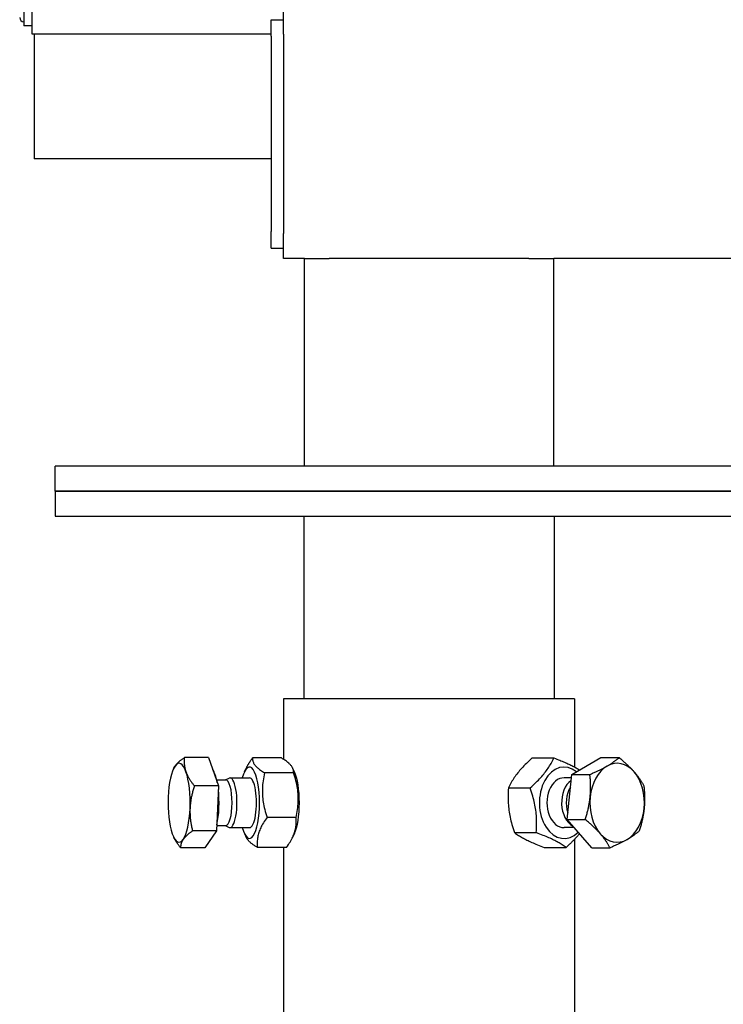
# Model space of a CAD drawing. Extents: x 57 to 5997, y 97 to 4297.
# Drawn here: x 4669 to 4839, y 1524 to 1761 of the extents above; entities that cross this region are included whole.
import ezdxf

# ---------------------------------------------------------------- set-up
doc = ezdxf.new("R2010")
doc.units = 0
doc.header["$LTSCALE"] = 10
doc.layers.add('SICHTBARE_KANTEN_DIN_', color=179, linetype='CONTINUOUS')

msp = doc.modelspace()

# ---------------------------------------------------------------- linework, layer by layer
at = {"layer": 'SICHTBARE_KANTEN_DIN_', "color": 0}
for p, q in [((4672.28, 1757.37), (4672.28, 1792.37)), ((4670.28, 1789.37), (4670.28, 1759.37)), ((4732.78, 1757.37), (4732.78, 1763.37)), ((4672.28, 1759.37), (4670.28, 1759.37)), ((4729.78, 1760.87), (4732.78, 1760.87)), ((4729.78, 1756.87), (4729.78, 1760.87)), ((4717.78, 1757.37), (4672.28, 1757.37)), ((4672.78, 1757.37), (4672.78, 1727.37)), ((4729.78, 1757.37), (4717.78, 1757.37)), ((4729.78, 1756.87), (4729.78, 1709.87)), ((4732.78, 1757.37), (4732.78, 1709.37)), ((4717.78, 1727.37), (4672.78, 1727.37)), ((4729.78, 1727.37), (4717.78, 1727.37)), ((4729.78, 1705.87), (4729.78, 1709.87)), ((4732.78, 1703.37), (4732.78, 1709.37)), ((4729.78, 1705.87), (4732.78, 1705.87)), ((4737.78, 1703.37), (4732.78, 1703.37)), ((4737.78, 1703.37), (4743.78, 1703.37)), ((4737.78, 1653.37), (4737.78, 1703.37)), ((4791.78, 1703.37), (4743.78, 1703.37)), ((4791.78, 1703.37), (4797.78, 1703.37)), ((4945.28, 1703.37), (4797.78, 1703.37)), ((4797.78, 1653.37), (4797.78, 1703.37)), ((4677.78, 1647.37), (4677.78, 1653.37)), ((4857.78, 1653.37), (4677.78, 1653.37)), ((4677.78, 1647.37), (4857.78, 1647.37)), ((4677.78, 1647.37), (4677.78, 1641.37)), ((4857.78, 1647.37), (4677.78, 1647.37)), ((4677.78, 1641.37), (4857.78, 1641.37)), ((4737.63, 1641.37), (4737.63, 1597.37)), ((4797.93, 1641.37), (4797.93, 1597.37)), ((4802.78, 1597.37), (4732.78, 1597.37)), ((4732.78, 1597.37), (4732.78, 1582.83)), ((4802.78, 1597.37), (4802.78, 1580.98)), ((4714.71, 1583.23), (4708.9, 1583.23)), ((4714.71, 1583.23), (4717.12, 1576.43)), ((4732.28, 1583.14), (4725.3, 1583.14)), ((4792.6, 1583.14), (4797.85, 1583.14)), ((4802.11, 1579.17), (4809.16, 1583.23)), ((4809.16, 1583.23), (4813.53, 1583.23)), ((4706.29, 1580.57), (4706.34, 1580.67)), ((4723.36, 1579.79), (4723.8, 1580.72)), ((4735.18, 1579.58), (4728.21, 1579.58)), ((4735.4, 1579.79), (4734.95, 1580.74)), ((4801.02, 1568.32), (4802.11, 1579.17)), ((4802.11, 1579.17), (4806.49, 1579.17)), ((4717.12, 1576.43), (4711.31, 1576.43)), ((4717.12, 1576.43), (4716.67, 1565.57)), ((4716.68, 1577.9), (4718.85, 1577.9)), ((4718.75, 1577.9), (4719.66, 1578.32)), ((4719.88, 1578.37), (4724.58, 1578.37)), ((4802.03, 1578.37), (4800.29, 1578.37)), ((4786.88, 1575.93), (4792.13, 1575.93)), ((4716.72, 1566.85), (4718.85, 1566.85)), ((4718.75, 1566.85), (4719.66, 1566.42)), ((4735.77, 1568.81), (4728.8, 1568.81)), ((4806.97, 1561.52), (4801.02, 1568.32)), ((4801.02, 1568.32), (4805.39, 1568.32)), ((4716.67, 1565.57), (4710.86, 1565.57)), ((4716.67, 1565.57), (4713.82, 1561.52)), ((4719.88, 1566.37), (4724.58, 1566.37)), ((4723.36, 1564.95), (4723.81, 1564.01)), ((4735.4, 1564.95), (4734.96, 1564.03)), ((4788.34, 1565.17), (4793.59, 1565.17)), ((4802.72, 1566.37), (4800.29, 1566.37)), ((4706.29, 1564.18), (4706.33, 1564.1)), ((4802.78, 1563.55), (4802.78, 1470.37)), ((4713.82, 1561.52), (4708.01, 1561.52)), ((4733.46, 1561.61), (4726.48, 1561.61)), ((4732.78, 1561.61), (4732.78, 1470.37)), ((4795.51, 1561.61), (4800.76, 1561.61)), ((4806.97, 1561.52), (4811.34, 1561.52))]:
    msp.add_line(p, q, dxfattribs=at)
at = {"layer": 'SICHTBARE_KANTEN_DIN_', "color": 0, "flags": 128}
for points in [[(4706.34, 1580.67), (4706.35, 1580.69), (4706.36, 1580.71), (4706.37, 1580.73), (4706.38, 1580.75), (4706.39, 1580.78), (4706.4, 1580.8), (4706.42, 1580.82), (4706.43, 1580.84), (4706.44, 1580.87), (4706.45, 1580.89), (4706.47, 1580.91), (4706.48, 1580.93), (4706.49, 1580.96), (4706.51, 1580.98), (4706.52, 1581), (4706.53, 1581.02), (4706.55, 1581.04), (4706.56, 1581.07), (4706.58, 1581.09), (4706.59, 1581.11), (4706.61, 1581.13), (4706.62, 1581.16), (4706.64, 1581.18), (4706.65, 1581.2)], [(4706.65, 1581.2), (4706.71, 1581.28), (4706.77, 1581.36), (4706.84, 1581.44), (4706.9, 1581.52), (4706.97, 1581.61), (4707.05, 1581.69), (4707.12, 1581.77), (4707.2, 1581.85), (4707.28, 1581.93), (4707.36, 1582.01), (4707.45, 1582.09), (4707.54, 1582.18), (4707.63, 1582.26), (4707.73, 1582.34), (4707.83, 1582.43), (4707.93, 1582.51), (4708.04, 1582.6), (4708.15, 1582.69), (4708.27, 1582.77), (4708.38, 1582.86), (4708.51, 1582.95), (4708.63, 1583.04), (4708.76, 1583.13), (4708.9, 1583.23)], [(4708.9, 1583.23), (4708.88, 1583.07), (4708.87, 1582.92), (4708.86, 1582.76), (4708.86, 1582.61), (4708.86, 1582.47), (4708.86, 1582.32), (4708.86, 1582.17), (4708.86, 1582.03), (4708.87, 1581.89), (4708.88, 1581.74), (4708.89, 1581.6), (4708.91, 1581.46), (4708.92, 1581.33), (4708.94, 1581.19), (4708.97, 1581.05), (4708.99, 1580.91), (4709.02, 1580.78), (4709.05, 1580.64), (4709.08, 1580.51), (4709.12, 1580.37), (4709.15, 1580.23), (4709.2, 1580.1), (4709.24, 1579.96), (4709.29, 1579.83)], [(4723.8, 1580.72), (4723.85, 1580.81), (4723.9, 1580.9), (4723.94, 1581), (4723.99, 1581.09), (4724.04, 1581.19), (4724.09, 1581.28), (4724.15, 1581.38), (4724.2, 1581.47), (4724.26, 1581.57), (4724.32, 1581.67), (4724.38, 1581.77), (4724.44, 1581.87), (4724.5, 1581.97), (4724.56, 1582.07), (4724.63, 1582.17), (4724.7, 1582.28), (4724.77, 1582.38), (4724.84, 1582.48), (4724.91, 1582.59), (4724.99, 1582.7), (4725.06, 1582.81), (4725.14, 1582.92), (4725.22, 1583.03), (4725.3, 1583.14)], [(4725.3, 1583.14), (4725.3, 1582.97), (4725.31, 1582.81), (4725.33, 1582.65), (4725.36, 1582.5), (4725.4, 1582.35), (4725.45, 1582.2), (4725.51, 1582.06), (4725.57, 1581.91), (4725.65, 1581.77), (4725.74, 1581.64), (4725.84, 1581.5), (4725.94, 1581.36), (4726.06, 1581.22), (4726.19, 1581.08), (4726.33, 1580.94), (4726.48, 1580.8), (4726.64, 1580.66), (4726.82, 1580.52), (4727.01, 1580.37), (4727.22, 1580.22), (4727.44, 1580.07), (4727.68, 1579.91), (4727.93, 1579.75), (4728.21, 1579.58)], [(4735.18, 1579.58), (4735.18, 1579.75), (4735.18, 1579.91), (4735.16, 1580.07), (4735.13, 1580.22), (4735.09, 1580.37), (4735.04, 1580.52), (4734.98, 1580.66), (4734.91, 1580.8), (4734.84, 1580.94), (4734.75, 1581.08), (4734.65, 1581.22), (4734.54, 1581.36), (4734.43, 1581.5), (4734.3, 1581.64), (4734.16, 1581.77), (4734.01, 1581.91), (4733.84, 1582.06), (4733.67, 1582.2), (4733.47, 1582.35), (4733.27, 1582.5), (4733.05, 1582.65), (4732.81, 1582.81), (4732.55, 1582.97), (4732.28, 1583.14)], [(4792.6, 1583.14), (4792.23, 1582.8), (4791.87, 1582.47), (4791.54, 1582.15), (4791.22, 1581.84), (4790.92, 1581.54), (4790.63, 1581.24), (4790.35, 1580.95), (4790.09, 1580.66), (4789.83, 1580.38), (4789.59, 1580.09), (4789.36, 1579.81), (4789.13, 1579.54), (4788.91, 1579.26), (4788.7, 1578.98), (4788.5, 1578.7), (4788.3, 1578.41), (4788.11, 1578.12), (4787.92, 1577.83), (4787.74, 1577.54), (4787.56, 1577.23), (4787.39, 1576.92), (4787.22, 1576.6), (4787.05, 1576.27), (4786.88, 1575.93)], [(4792.13, 1575.93), (4792.51, 1576.27), (4792.86, 1576.6), (4793.2, 1576.92), (4793.52, 1577.23), (4793.82, 1577.54), (4794.11, 1577.83), (4794.39, 1578.12), (4794.65, 1578.41), (4794.9, 1578.7), (4795.15, 1578.98), (4795.38, 1579.26), (4795.6, 1579.54), (4795.82, 1579.81), (4796.03, 1580.09), (4796.24, 1580.38), (4796.43, 1580.66), (4796.62, 1580.95), (4796.81, 1581.24), (4796.99, 1581.54), (4797.17, 1581.84), (4797.34, 1582.15), (4797.52, 1582.47), (4797.68, 1582.8), (4797.85, 1583.14)], [(4797.85, 1583.14), (4798.22, 1583), (4798.57, 1582.87), (4798.9, 1582.73), (4799.22, 1582.61), (4799.54, 1582.48), (4799.83, 1582.36), (4800.12, 1582.24), (4800.4, 1582.12), (4800.67, 1582), (4800.93, 1581.88), (4801.19, 1581.77), (4801.43, 1581.66), (4801.67, 1581.54), (4801.91, 1581.43), (4802.14, 1581.32), (4802.36, 1581.2), (4802.58, 1581.09), (4802.79, 1580.98), (4803, 1580.86), (4803.21, 1580.74), (4803.41, 1580.63), (4803.62, 1580.51), (4803.81, 1580.39), (4804.01, 1580.27)], [(4806.49, 1579.17), (4806.7, 1579.27), (4806.91, 1579.36), (4807.11, 1579.45), (4807.31, 1579.54), (4807.51, 1579.63), (4807.7, 1579.72), (4807.89, 1579.8), (4808.07, 1579.89), (4808.25, 1579.97), (4808.43, 1580.06), (4808.6, 1580.14), (4808.77, 1580.22), (4808.94, 1580.31), (4809.11, 1580.39), (4809.27, 1580.47), (4809.43, 1580.55), (4809.58, 1580.63), (4809.74, 1580.72), (4809.89, 1580.8), (4810.04, 1580.88), (4810.19, 1580.96), (4810.34, 1581.04), (4810.48, 1581.12), (4810.62, 1581.2)], [(4810.62, 1581.2), (4810.76, 1581.28), (4810.9, 1581.36), (4811.04, 1581.44), (4811.17, 1581.52), (4811.3, 1581.61), (4811.43, 1581.69), (4811.56, 1581.77), (4811.68, 1581.85), (4811.81, 1581.93), (4811.93, 1582.01), (4812.05, 1582.09), (4812.17, 1582.18), (4812.29, 1582.26), (4812.4, 1582.34), (4812.52, 1582.43), (4812.64, 1582.51), (4812.75, 1582.6), (4812.86, 1582.69), (4812.98, 1582.77), (4813.09, 1582.86), (4813.2, 1582.95), (4813.31, 1583.04), (4813.42, 1583.13), (4813.53, 1583.23)], [(4813.53, 1583.23), (4813.72, 1583.07), (4813.9, 1582.92), (4814.08, 1582.76), (4814.26, 1582.61), (4814.43, 1582.47), (4814.6, 1582.32), (4814.76, 1582.17), (4814.93, 1582.03), (4815.08, 1581.89), (4815.24, 1581.74), (4815.39, 1581.6), (4815.54, 1581.46), (4815.68, 1581.33), (4815.82, 1581.19), (4815.96, 1581.05), (4816.1, 1580.91), (4816.24, 1580.78), (4816.37, 1580.64), (4816.5, 1580.51), (4816.63, 1580.37), (4816.75, 1580.23), (4816.88, 1580.1), (4817, 1579.96), (4817.12, 1579.83)], [(4709.29, 1579.83), (4709.34, 1579.69), (4709.39, 1579.55), (4709.44, 1579.42), (4709.5, 1579.28), (4709.56, 1579.15), (4709.63, 1579.01), (4709.69, 1578.88), (4709.76, 1578.74), (4709.83, 1578.6), (4709.91, 1578.47), (4709.99, 1578.33), (4710.07, 1578.19), (4710.15, 1578.05), (4710.24, 1577.91), (4710.33, 1577.77), (4710.42, 1577.62), (4710.52, 1577.48), (4710.62, 1577.33), (4710.73, 1577.19), (4710.83, 1577.04), (4710.95, 1576.89), (4711.06, 1576.74), (4711.18, 1576.58), (4711.31, 1576.43)], [(4728.21, 1579.58), (4728.1, 1579.07), (4728, 1578.58), (4727.92, 1578.1), (4727.85, 1577.64), (4727.79, 1577.18), (4727.74, 1576.74), (4727.71, 1576.3), (4727.68, 1575.88), (4727.67, 1575.45), (4727.67, 1575.03), (4727.67, 1574.61), (4727.69, 1574.2), (4727.72, 1573.78), (4727.76, 1573.36), (4727.81, 1572.94), (4727.87, 1572.52), (4727.94, 1572.09), (4728.02, 1571.65), (4728.12, 1571.21), (4728.23, 1570.76), (4728.35, 1570.29), (4728.48, 1569.81), (4728.63, 1569.32), (4728.8, 1568.81)], [(4735.77, 1568.81), (4735.88, 1569.32), (4735.98, 1569.81), (4736.06, 1570.29), (4736.13, 1570.76), (4736.19, 1571.21), (4736.24, 1571.65), (4736.28, 1572.09), (4736.3, 1572.52), (4736.31, 1572.94), (4736.32, 1573.36), (4736.31, 1573.78), (4736.29, 1574.2), (4736.26, 1574.61), (4736.23, 1575.03), (4736.18, 1575.45), (4736.12, 1575.88), (4736.04, 1576.3), (4735.96, 1576.74), (4735.87, 1577.18), (4735.76, 1577.64), (4735.64, 1578.1), (4735.5, 1578.58), (4735.35, 1579.07), (4735.18, 1579.58)], [(4806.55, 1573.75), (4806.57, 1573.96), (4806.59, 1574.18), (4806.61, 1574.4), (4806.62, 1574.62), (4806.63, 1574.83), (4806.64, 1575.05), (4806.65, 1575.27), (4806.66, 1575.48), (4806.66, 1575.7), (4806.67, 1575.92), (4806.67, 1576.14), (4806.66, 1576.36), (4806.66, 1576.58), (4806.65, 1576.81), (4806.65, 1577.03), (4806.64, 1577.26), (4806.63, 1577.49), (4806.61, 1577.72), (4806.6, 1577.96), (4806.58, 1578.2), (4806.56, 1578.44), (4806.54, 1578.68), (4806.51, 1578.92), (4806.49, 1579.17)], [(4817.12, 1579.83), (4817.24, 1579.69), (4817.35, 1579.55), (4817.47, 1579.42), (4817.58, 1579.28), (4817.69, 1579.15), (4817.8, 1579.01), (4817.9, 1578.88), (4818, 1578.74), (4818.11, 1578.6), (4818.21, 1578.47), (4818.31, 1578.33), (4818.4, 1578.19), (4818.5, 1578.05), (4818.59, 1577.91), (4818.69, 1577.77), (4818.78, 1577.62), (4818.87, 1577.48), (4818.96, 1577.33), (4819.05, 1577.19), (4819.14, 1577.04), (4819.22, 1576.89), (4819.31, 1576.74), (4819.4, 1576.58), (4819.48, 1576.43)], [(4711.31, 1576.43), (4711.23, 1576.18), (4711.15, 1575.93), (4711.08, 1575.69), (4711.01, 1575.45), (4710.95, 1575.21), (4710.88, 1574.98), (4710.83, 1574.74), (4710.77, 1574.51), (4710.72, 1574.29), (4710.67, 1574.06), (4710.62, 1573.84), (4710.58, 1573.61), (4710.54, 1573.39), (4710.5, 1573.17), (4710.46, 1572.95), (4710.43, 1572.73), (4710.4, 1572.52), (4710.37, 1572.3), (4710.35, 1572.08), (4710.33, 1571.87), (4710.31, 1571.65), (4710.29, 1571.43), (4710.28, 1571.22), (4710.27, 1571)], [(4819.48, 1576.43), (4819.51, 1576.18), (4819.53, 1575.93), (4819.55, 1575.69), (4819.57, 1575.45), (4819.59, 1575.21), (4819.61, 1574.98), (4819.62, 1574.74), (4819.63, 1574.51), (4819.64, 1574.29), (4819.65, 1574.06), (4819.66, 1573.84), (4819.66, 1573.61), (4819.66, 1573.39), (4819.66, 1573.17), (4819.66, 1572.95), (4819.65, 1572.73), (4819.65, 1572.52), (4819.64, 1572.3), (4819.63, 1572.08), (4819.62, 1571.87), (4819.6, 1571.65), (4819.59, 1571.43), (4819.57, 1571.22), (4819.55, 1571)], [(4786.88, 1575.93), (4786.85, 1575.42), (4786.82, 1574.93), (4786.8, 1574.45), (4786.8, 1573.99), (4786.79, 1573.54), (4786.8, 1573.09), (4786.81, 1572.66), (4786.84, 1572.23), (4786.87, 1571.8), (4786.9, 1571.38), (4786.95, 1570.97), (4787, 1570.55), (4787.06, 1570.13), (4787.13, 1569.72), (4787.2, 1569.29), (4787.29, 1568.87), (4787.38, 1568.44), (4787.49, 1568.01), (4787.6, 1567.56), (4787.73, 1567.11), (4787.86, 1566.64), (4788.01, 1566.17), (4788.17, 1565.68), (4788.34, 1565.17)], [(4793.59, 1565.17), (4793.62, 1565.68), (4793.65, 1566.17), (4793.67, 1566.64), (4793.68, 1567.11), (4793.68, 1567.56), (4793.67, 1568.01), (4793.66, 1568.44), (4793.64, 1568.87), (4793.61, 1569.29), (4793.57, 1569.72), (4793.53, 1570.13), (4793.47, 1570.55), (4793.41, 1570.97), (4793.35, 1571.38), (4793.27, 1571.8), (4793.18, 1572.23), (4793.09, 1572.66), (4792.99, 1573.09), (4792.87, 1573.54), (4792.75, 1573.99), (4792.61, 1574.45), (4792.47, 1574.93), (4792.31, 1575.42), (4792.13, 1575.93)], [(4805.39, 1568.32), (4805.47, 1568.57), (4805.54, 1568.82), (4805.61, 1569.06), (4805.68, 1569.3), (4805.74, 1569.54), (4805.81, 1569.77), (4805.87, 1570), (4805.93, 1570.23), (4805.98, 1570.46), (4806.04, 1570.69), (4806.09, 1570.91), (4806.14, 1571.13), (4806.18, 1571.35), (4806.23, 1571.57), (4806.27, 1571.79), (4806.31, 1572.01), (4806.35, 1572.23), (4806.38, 1572.45), (4806.41, 1572.66), (4806.45, 1572.88), (4806.47, 1573.1), (4806.5, 1573.31), (4806.53, 1573.53), (4806.55, 1573.75)], [(4710.27, 1571), (4710.26, 1570.78), (4710.26, 1570.56), (4710.26, 1570.35), (4710.26, 1570.13), (4710.26, 1569.91), (4710.27, 1569.7), (4710.28, 1569.48), (4710.29, 1569.26), (4710.3, 1569.04), (4710.32, 1568.83), (4710.34, 1568.61), (4710.36, 1568.38), (4710.39, 1568.16), (4710.42, 1567.94), (4710.45, 1567.71), (4710.48, 1567.48), (4710.52, 1567.25), (4710.56, 1567.02), (4710.6, 1566.79), (4710.65, 1566.55), (4710.7, 1566.31), (4710.75, 1566.07), (4710.8, 1565.82), (4710.86, 1565.57)], [(4819.55, 1571), (4819.52, 1570.78), (4819.5, 1570.56), (4819.47, 1570.35), (4819.44, 1570.13), (4819.41, 1569.91), (4819.38, 1569.7), (4819.34, 1569.48), (4819.3, 1569.26), (4819.26, 1569.04), (4819.22, 1568.83), (4819.18, 1568.61), (4819.13, 1568.38), (4819.08, 1568.16), (4819.03, 1567.94), (4818.98, 1567.71), (4818.92, 1567.48), (4818.87, 1567.25), (4818.8, 1567.02), (4818.74, 1566.79), (4818.68, 1566.55), (4818.61, 1566.31), (4818.54, 1566.07), (4818.46, 1565.82), (4818.38, 1565.57)], [(4728.8, 1568.81), (4728.55, 1568.47), (4728.32, 1568.14), (4728.11, 1567.82), (4727.91, 1567.51), (4727.73, 1567.21), (4727.57, 1566.91), (4727.41, 1566.62), (4727.27, 1566.33), (4727.14, 1566.05), (4727.03, 1565.77), (4726.92, 1565.49), (4726.83, 1565.21), (4726.74, 1564.93), (4726.67, 1564.65), (4726.6, 1564.37), (4726.55, 1564.09), (4726.51, 1563.8), (4726.47, 1563.51), (4726.45, 1563.21), (4726.43, 1562.91), (4726.43, 1562.6), (4726.44, 1562.28), (4726.45, 1561.95), (4726.48, 1561.61)], [(4733.46, 1561.61), (4733.7, 1561.95), (4733.93, 1562.28), (4734.15, 1562.6), (4734.34, 1562.91), (4734.52, 1563.21), (4734.69, 1563.51), (4734.84, 1563.8), (4734.98, 1564.09), (4735.11, 1564.37), (4735.23, 1564.65), (4735.33, 1564.93), (4735.43, 1565.21), (4735.51, 1565.49), (4735.59, 1565.77), (4735.65, 1566.05), (4735.71, 1566.33), (4735.75, 1566.62), (4735.78, 1566.91), (4735.81, 1567.21), (4735.82, 1567.51), (4735.83, 1567.82), (4735.82, 1568.14), (4735.8, 1568.47), (4735.77, 1568.81)], [(4808.98, 1564.92), (4808.86, 1565.06), (4808.73, 1565.19), (4808.61, 1565.33), (4808.48, 1565.46), (4808.36, 1565.6), (4808.23, 1565.73), (4808.09, 1565.87), (4807.96, 1566.01), (4807.82, 1566.14), (4807.68, 1566.28), (4807.54, 1566.42), (4807.39, 1566.56), (4807.24, 1566.7), (4807.09, 1566.84), (4806.94, 1566.98), (4806.78, 1567.12), (4806.62, 1567.27), (4806.46, 1567.41), (4806.29, 1567.56), (4806.12, 1567.71), (4805.94, 1567.86), (4805.76, 1568.01), (4805.58, 1568.16), (4805.39, 1568.32)], [(4710.86, 1565.57), (4710.73, 1565.48), (4710.6, 1565.39), (4710.47, 1565.3), (4710.35, 1565.21), (4710.23, 1565.12), (4710.12, 1565.03), (4710.01, 1564.94), (4709.9, 1564.86), (4709.8, 1564.77), (4709.7, 1564.69), (4709.6, 1564.6), (4709.51, 1564.52), (4709.42, 1564.44), (4709.33, 1564.36), (4709.25, 1564.27), (4709.17, 1564.19), (4709.09, 1564.11), (4709.01, 1564.03), (4708.94, 1563.95), (4708.87, 1563.87), (4708.8, 1563.79), (4708.74, 1563.71), (4708.68, 1563.63), (4708.62, 1563.55)], [(4788.34, 1565.17), (4788.57, 1565), (4788.81, 1564.84), (4789.05, 1564.68), (4789.28, 1564.52), (4789.52, 1564.37), (4789.76, 1564.23), (4790.01, 1564.08), (4790.26, 1563.94), (4790.51, 1563.8), (4790.77, 1563.66), (4791.04, 1563.52), (4791.31, 1563.39), (4791.6, 1563.25), (4791.89, 1563.11), (4792.19, 1562.97), (4792.5, 1562.83), (4792.82, 1562.69), (4793.15, 1562.55), (4793.5, 1562.4), (4793.87, 1562.25), (4794.25, 1562.1), (4794.65, 1561.94), (4795.07, 1561.78), (4795.51, 1561.61)], [(4800.76, 1561.61), (4800.53, 1561.78), (4800.29, 1561.94), (4800.06, 1562.1), (4799.82, 1562.25), (4799.58, 1562.4), (4799.34, 1562.55), (4799.09, 1562.69), (4798.84, 1562.83), (4798.59, 1562.97), (4798.33, 1563.11), (4798.06, 1563.25), (4797.79, 1563.39), (4797.51, 1563.52), (4797.22, 1563.66), (4796.92, 1563.8), (4796.61, 1563.94), (4796.28, 1564.08), (4795.95, 1564.23), (4795.6, 1564.37), (4795.23, 1564.52), (4794.85, 1564.68), (4794.45, 1564.84), (4794.03, 1565), (4793.59, 1565.17)], [(4803.99, 1564.92), (4803.89, 1564.79), (4803.78, 1564.66), (4803.67, 1564.53), (4803.56, 1564.4), (4803.45, 1564.27), (4803.33, 1564.15), (4803.21, 1564.02), (4803.09, 1563.88), (4802.97, 1563.75), (4802.84, 1563.62), (4802.72, 1563.49), (4802.59, 1563.35), (4802.45, 1563.22), (4802.32, 1563.08), (4802.18, 1562.94), (4802.03, 1562.8), (4801.89, 1562.66), (4801.74, 1562.51), (4801.59, 1562.37), (4801.43, 1562.22), (4801.27, 1562.07), (4801.1, 1561.92), (4800.94, 1561.76), (4800.76, 1561.61)], [(4811.34, 1561.52), (4811.25, 1561.68), (4811.17, 1561.83), (4811.08, 1561.98), (4810.99, 1562.13), (4810.91, 1562.28), (4810.82, 1562.43), (4810.73, 1562.57), (4810.63, 1562.72), (4810.54, 1562.86), (4810.45, 1563), (4810.35, 1563.14), (4810.26, 1563.28), (4810.16, 1563.42), (4810.06, 1563.56), (4809.96, 1563.7), (4809.86, 1563.83), (4809.76, 1563.97), (4809.65, 1564.1), (4809.54, 1564.24), (4809.44, 1564.38), (4809.32, 1564.51), (4809.21, 1564.65), (4809.09, 1564.78), (4808.98, 1564.92)], [(4818.38, 1565.57), (4818.27, 1565.48), (4818.16, 1565.39), (4818.05, 1565.3), (4817.94, 1565.21), (4817.83, 1565.12), (4817.72, 1565.03), (4817.6, 1564.94), (4817.49, 1564.86), (4817.37, 1564.77), (4817.26, 1564.69), (4817.14, 1564.6), (4817.02, 1564.52), (4816.9, 1564.44), (4816.78, 1564.36), (4816.66, 1564.27), (4816.53, 1564.19), (4816.41, 1564.11), (4816.28, 1564.03), (4816.15, 1563.95), (4816.02, 1563.87), (4815.89, 1563.79), (4815.75, 1563.71), (4815.61, 1563.63), (4815.47, 1563.55)], [(4708.01, 1561.52), (4707.91, 1561.64), (4707.82, 1561.75), (4707.73, 1561.87), (4707.65, 1561.98), (4707.56, 1562.09), (4707.48, 1562.2), (4707.4, 1562.32), (4707.32, 1562.42), (4707.25, 1562.53), (4707.17, 1562.64), (4707.1, 1562.75), (4707.03, 1562.86), (4706.96, 1562.96), (4706.9, 1563.07), (4706.83, 1563.17), (4706.77, 1563.28), (4706.71, 1563.38), (4706.65, 1563.48), (4706.59, 1563.59), (4706.54, 1563.69), (4706.48, 1563.79), (4706.43, 1563.89), (4706.38, 1563.99), (4706.33, 1564.1)], [(4708.62, 1563.55), (4708.56, 1563.46), (4708.51, 1563.38), (4708.46, 1563.3), (4708.41, 1563.22), (4708.37, 1563.14), (4708.33, 1563.06), (4708.29, 1562.98), (4708.25, 1562.9), (4708.22, 1562.82), (4708.19, 1562.73), (4708.16, 1562.65), (4708.13, 1562.57), (4708.11, 1562.49), (4708.09, 1562.4), (4708.07, 1562.32), (4708.05, 1562.23), (4708.04, 1562.15), (4708.03, 1562.06), (4708.02, 1561.97), (4708.01, 1561.88), (4708.01, 1561.79), (4708, 1561.7), (4708, 1561.61), (4708.01, 1561.52)], [(4726.48, 1561.61), (4726.29, 1561.72), (4726.11, 1561.84), (4725.94, 1561.95), (4725.77, 1562.06), (4725.62, 1562.16), (4725.47, 1562.27), (4725.32, 1562.37), (4725.19, 1562.47), (4725.06, 1562.57), (4724.94, 1562.67), (4724.83, 1562.77), (4724.72, 1562.87), (4724.61, 1562.96), (4724.51, 1563.06), (4724.42, 1563.15), (4724.34, 1563.25), (4724.25, 1563.34), (4724.18, 1563.44), (4724.1, 1563.53), (4724.04, 1563.63), (4723.97, 1563.72), (4723.92, 1563.82), (4723.86, 1563.91), (4723.81, 1564.01)], [(4815.47, 1563.55), (4815.33, 1563.46), (4815.19, 1563.38), (4815.04, 1563.3), (4814.89, 1563.22), (4814.74, 1563.14), (4814.59, 1563.06), (4814.44, 1562.98), (4814.28, 1562.9), (4814.12, 1562.82), (4813.96, 1562.73), (4813.79, 1562.65), (4813.63, 1562.57), (4813.46, 1562.49), (4813.28, 1562.4), (4813.11, 1562.32), (4812.92, 1562.23), (4812.74, 1562.15), (4812.55, 1562.06), (4812.36, 1561.97), (4812.17, 1561.88), (4811.97, 1561.79), (4811.76, 1561.7), (4811.55, 1561.61), (4811.34, 1561.52)]]:
    msp.add_lwpolyline(points, dxfattribs=at)
at = {"layer": 'SICHTBARE_KANTEN_DIN_', "color": 0}
msp.add_arc((4670.28, 1761.37), 1, 180, 270, dxfattribs=at)
for centre, major_axis, ratio, start_param, end_param in [((4707.64, 1572.37), (0, 9.5), 0.280123, 0.378433, 1.42563), ((4707.64, 1572.37), (0, 9.5), 0.280123, 5.61442, 6.661618), ((4724.58, 1572.37), (0, -8.6), 0.280123, 5.484535, 10.223428), ((4800.29, 1572.37), (0, 8.6), 0.691292, 5.762009, 10.027826), ((4813.05, 1572.37), (0, 9.5), 0.691292, 0.378433, 1.42563), ((4813.05, 1572.37), (0, 9.5), 0.691292, 5.61442, 6.661618), ((4707.64, 1572.37), (0, 9.5), 0.280123, 4.567223, 5.61442), ((4714.84, 1572.37), (0, 8.6), 0.280123, 5.317997, 5.910844), ((4719.88, 1572.37), (0, 6), 0.280123, 3.012512, 6.412266), ((4734.18, 1572.37), (0, -8.6), 0.280123, 0.529871, 2.611722), ((4813.05, 1572.37), (0, 9.5), 0.691292, 4.567223, 5.61442), ((4718.85, 1572.37), (0, 5.53), 0.280123, 3.141593, 6.283185), ((4724.58, 1572.37), (0, -6), 0.280123, 6.274714, 9.433249), ((4800.29, 1572.37), (0, 6), 0.691292, 6.274714, 9.433249), ((4803.84, 1572.37), (0, -6), 0.691292, 3.608924, 5.927308), ((4714.84, 1572.37), (0, -8.6), 0.280123, 0.90607, 1.94519), ((4804.61, 1572.37), (0, 5.53), 0.691292, 0.825235, 2.026025), ((4707.64, 1572.37), (0, -9.5), 0.280123, 4.567223, 5.61442), ((4813.05, 1572.37), (0, -9.5), 0.691292, 4.567223, 5.61442), ((4707.64, 1572.37), (0, -9.5), 0.280123, 0.378433, 1.42563), ((4813.05, 1572.37), (0, -9.5), 0.691292, 0.378433, 1.42563), ((4707.64, 1572.37), (0, -9.5), 0.280123, 5.61442, 6.661618), ((4813.05, 1572.37), (0, -9.5), 0.691292, 5.61442, 6.661618)]:
    msp.add_ellipse(centre, major_axis=major_axis, ratio=ratio, start_param=start_param, end_param=end_param, dxfattribs=at)

doc.saveas('drawing.dxf')
